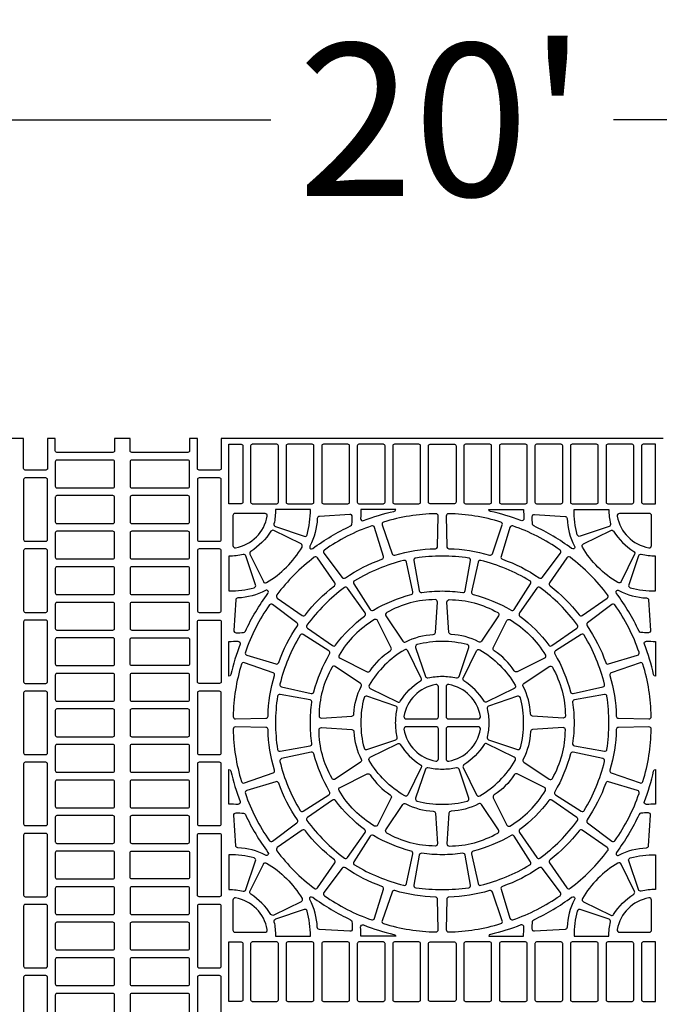
# Model space of a CAD drawing. Extents: x 2 to 219, y 1 to 220.
# Drawn here: x 129 to 139, y 95 to 110 of the extents above; entities that cross this region are included whole.
import ezdxf

# ---------------------------------------------------------------- set-up
doc = ezdxf.new("R2010")
doc.units = 0
doc.header["$LTSCALE"] = 10
doc.header["$MEASUREMENT"] = 0
doc.header["$PDMODE"] = 35
doc.layers.get('Defpoints').update_dxf_attribs({"linetype": 'CONTINUOUS'})
for name, color, linetype in [('CADdetails-11-VERYFINE', 11, 'CONTINUOUS'), ('CADdetails-7-VERYFINE', 7, 'CONTINUOUS'), ('CADdetails-9-EXTRAFINE', 9, 'CONTINUOUS')]:
    doc.layers.add(name, color=color, linetype=linetype)
doc.styles.add('CADdetails-DIMENSIONS', font='ARIALN.TTF', dxfattribs={"height": 2.38})
doc.dimstyles.new('CADdetails-LEADER', dxfattribs={"dimtxt": 2.38, "dimasz": 2.38, "dimexe": 0.5, "dimexo": 1.5, "dimgap": 1, "dimtad": 0, "dimzin": 0, "dimdsep": 46, "dimtxsty": 'CADdetails-DIMENSIONS', "dimcen": 1, "dimclrd": 256, "dimclre": 256, "dimclrt": 256, "dimadec": 0, "dimazin": 0, "dimtfac": 1, "dimtdec": 4, "dimtofl": 0, "dimtmove": 0, "dimatfit": 3, "dimfxl": 1, "dimtolj": 1, "dimtzin": 0, "dimarcsym": 0})

# ---------------------------------------------------------------- blocks, each defined once
blk = doc.blocks.new('*D9')
at = {"layer": 'CADdetails-7-VERYFINE', "lineweight": -2, "transparency": 16777216}
for p, q in [((119.331, 104.827), (119.331, 108.796)), ((152.595, 104.827), (152.595, 108.796)), ((121.711, 108.296), (133.29, 108.296)), ((150.215, 108.296), (138.635, 108.296))]:
    blk.add_line(p, q, dxfattribs=at)
at = {"layer": 'CADdetails-7-VERYFINE', "transparency": 16777216}
for points in [[(121.711, 108.693), (121.711, 107.9), (119.331, 108.296)], [(150.215, 108.693), (150.215, 107.9), (152.595, 108.296)]]:
    blk.add_solid(points, dxfattribs=at)
at = {"layer": 'Defpoints', "color": 0, "transparency": 16777216}
for p in [(152.595, 108.296), (119.331, 103.327), (152.595, 103.327)]:
    blk.add_point(p, dxfattribs=at)
at = {"layer": 'CADdetails-7-VERYFINE', "transparency": 16777216, "insert": (135.963, 108.296), "char_height": 2.38, "attachment_point": 5, "style": 'CADdetails-DIMENSIONS'}
blk.add_mtext("\\A1;20'", dxfattribs=at)

msp = doc.modelspace()

# ---------------------------------------------------------------- linework, layer by layer
at = {"layer": 'CADdetails-11-VERYFINE'}
msp.add_lwpolyline([(139.41, 103.327), (132.515, 103.327), (132.515, 102.859, -0.414214), (132.489, 102.833), (132.168, 102.833, -0.414214), (132.142, 102.859), (132.142, 103.327), (132.021, 103.327), (132.021, 103.136, -0.414214), (131.995, 103.11), (131.12, 103.11, -0.414214), (131.094, 103.136), (131.094, 103.327), (130.973, 103.327), (130.852, 103.327), (130.852, 103.136, -0.414214), (130.826, 103.11), (129.951, 103.11, -0.414214), (129.925, 103.136), (129.925, 103.327), (129.804, 103.327), (129.804, 102.859, -0.414214), (129.778, 102.833), (129.457, 102.833, -0.414214), (129.431, 102.859), (129.431, 103.327), (125.983, 103.327)], format="xyb", dxfattribs=at)
at = {"layer": 'CADdetails-9-EXTRAFINE'}
for points in [[(132.827, 103.236, -0.414214), (132.853, 103.21), (132.853, 102.335, -0.414214), (132.827, 102.309), (132.636, 102.309), (132.636, 103.236)], [(132.974, 102.335, 0.414214), (133, 102.309), (133.381, 102.309, 0.414214), (133.407, 102.335), (133.407, 103.21, 0.414214), (133.381, 103.236), (133, 103.236, 0.414214), (132.974, 103.21)], [(133.528, 102.335, 0.414214), (133.554, 102.309), (133.936, 102.309, 0.414214), (133.962, 102.335), (133.962, 103.21, 0.414214), (133.936, 103.236), (133.554, 103.236, 0.414214), (133.528, 103.21)], [(134.083, 102.335, 0.414214), (134.109, 102.309), (134.49, 102.309, 0.414214), (134.516, 102.335), (134.516, 103.21, 0.414214), (134.49, 103.236), (134.109, 103.236, 0.414214), (134.083, 103.21)], [(134.637, 102.335, 0.414214), (134.663, 102.309), (135.044, 102.309, 0.414214), (135.07, 102.335), (135.07, 103.21, 0.414214), (135.044, 103.236), (134.663, 103.236, 0.414214), (134.637, 103.21)], [(135.192, 102.335, 0.414214), (135.218, 102.309), (135.599, 102.309, 0.414214), (135.625, 102.335), (135.625, 103.21, 0.414214), (135.599, 103.236), (135.218, 103.236, 0.414214), (135.192, 103.21)], [(135.772, 102.309, -0.414214), (135.746, 102.335), (135.746, 103.21, -0.414214), (135.772, 103.236), (135.963, 103.236), (136.153, 103.236, -0.414214), (136.179, 103.21), (136.179, 102.335, -0.414214), (136.153, 102.309), (135.963, 102.309)], [(136.3, 102.335, 0.414214), (136.326, 102.309), (136.708, 102.309, 0.414214), (136.734, 102.335), (136.734, 103.21, 0.414214), (136.708, 103.236), (136.326, 103.236, 0.414214), (136.3, 103.21)], [(136.855, 102.335, 0.414214), (136.881, 102.309), (137.262, 102.309, 0.414214), (137.288, 102.335), (137.288, 103.21, 0.414214), (137.262, 103.236), (136.881, 103.236, 0.414214), (136.855, 103.21)], [(137.409, 102.335, 0.414214), (137.435, 102.309), (137.816, 102.309, 0.414214), (137.842, 102.335), (137.842, 103.21, 0.414214), (137.816, 103.236), (137.435, 103.236, 0.414214), (137.409, 103.21)], [(137.964, 102.335, 0.414214), (137.99, 102.309), (138.371, 102.309, 0.414214), (138.397, 102.335), (138.397, 103.21, 0.414214), (138.371, 103.236), (137.99, 103.236, 0.414214), (137.964, 103.21)], [(138.518, 102.335, 0.414214), (138.544, 102.309), (138.925, 102.309, 0.414214), (138.951, 102.335), (138.951, 103.21, 0.414214), (138.925, 103.236), (138.544, 103.236, 0.414214), (138.518, 103.21)], [(139.289, 102.309), (139.289, 103.236), (139.098, 103.236, 0.414214), (139.072, 103.21), (139.072, 102.335, 0.414214), (139.098, 102.309)], [(129.925, 102.963), (129.925, 102.582, 0.414214), (129.951, 102.556), (130.826, 102.556, 0.414214), (130.852, 102.582), (130.852, 102.963, 0.414214), (130.826, 102.989), (129.951, 102.989, 0.414214)], [(131.12, 102.989, 0.414214), (131.094, 102.963), (131.094, 102.582, 0.414214), (131.12, 102.556), (131.995, 102.556, 0.414214), (132.021, 102.582), (132.021, 102.963, 0.414214), (131.995, 102.989)], [(129.457, 101.724), (129.778, 101.724, 0.414214), (129.804, 101.75), (129.804, 102.686, 0.414214), (129.778, 102.712), (129.457, 102.712, 0.414214), (129.431, 102.686), (129.431, 101.75, 0.414214)], [(132.515, 102.686, 0.414214), (132.489, 102.712), (132.168, 102.712, 0.414214), (132.142, 102.686), (132.142, 101.75, 0.414214), (132.168, 101.724), (132.489, 101.724, 0.414214), (132.515, 101.75)], [(129.925, 102.409), (129.925, 102.027, 0.414214), (129.951, 102.001), (130.826, 102.001, 0.414214), (130.852, 102.027), (130.852, 102.409, 0.414214), (130.826, 102.435), (129.951, 102.435, 0.414214)], [(131.12, 102.435, 0.414214), (131.094, 102.409), (131.094, 102.027, 0.414214), (131.12, 102.001), (131.995, 102.001, 0.414214), (132.021, 102.027), (132.021, 102.409, 0.414214), (131.995, 102.435)], [(133.361, 101.955), (133.811, 101.802, 0.43484), (133.855, 101.826, 0.064442), (133.906, 102.218), (133.362, 102.218, -0.055187), (133.338, 101.996, 0.383269)], [(134.736, 102.045, -0.036683), (135.21, 102.19, 0.290172), (135.237, 102.218), (134.693, 102.218, -0.014726), (134.689, 102.079, 0.546552)], [(138.565, 101.955), (138.114, 101.802, -0.43484), (138.07, 101.826, -0.064442), (138.019, 102.218), (138.563, 102.218, 0.055187), (138.587, 101.996, -0.383269)], [(129.925, 101.854), (129.925, 101.473, 0.414214), (129.951, 101.447), (130.826, 101.447, 0.414214), (130.852, 101.473), (130.852, 101.854, 0.414214), (130.826, 101.88), (129.951, 101.88, 0.414214)], [(131.12, 101.88, 0.414214), (131.094, 101.854), (131.094, 101.473, 0.414214), (131.12, 101.447), (131.995, 101.447, 0.414214), (132.021, 101.473), (132.021, 101.854, 0.414214), (131.995, 101.88)], [(129.457, 100.615), (129.778, 100.615, 0.414214), (129.804, 100.641), (129.804, 101.577, 0.414214), (129.778, 101.603), (129.457, 101.603, 0.414214), (129.431, 101.577), (129.431, 100.641, 0.414214)], [(132.515, 101.577, 0.414214), (132.489, 101.603), (132.168, 101.603, 0.414214), (132.142, 101.577), (132.142, 100.641, 0.414214), (132.168, 100.615), (132.489, 100.615, 0.414214), (132.515, 100.641)], [(132.858, 101.516, -0.055187), (132.636, 101.492), (132.636, 100.948, 0.064442), (133.028, 100.999, 0.43484), (133.052, 101.043), (132.899, 101.494, 0.383269)], [(139.067, 101.516, 0.383269), (139.026, 101.494), (138.873, 101.043, 0.43484), (138.897, 100.999, 0.064442), (139.289, 100.948), (139.289, 101.492, -0.055187)], [(135.642, 100.926, -0.034089), (135.963, 100.948, -0.034089), (136.283, 100.926, 0.402426), (136.322, 100.954), (136.406, 101.422, 0.424024), (136.377, 101.462, 0.03585), (135.963, 101.492, 0.03585), (135.549, 101.462, 0.424024), (135.519, 101.422), (135.603, 100.954, 0.402426)], [(129.925, 101.3), (129.925, 100.919, 0.414214), (129.951, 100.893), (130.826, 100.893, 0.414214), (130.852, 100.919), (130.852, 101.3, 0.414214), (130.826, 101.326), (129.951, 101.326, 0.414214)], [(131.12, 101.326, 0.414214), (131.094, 101.3), (131.094, 100.919, 0.414214), (131.12, 100.893), (131.995, 100.893, 0.414214), (132.021, 100.919), (132.021, 101.3, 0.414214), (131.995, 101.326)], [(129.925, 100.745), (129.925, 100.364, 0.414214), (129.951, 100.338), (130.826, 100.338, 0.414214), (130.852, 100.364), (130.852, 100.745, 0.414214), (130.826, 100.771), (129.951, 100.771, 0.414214)], [(131.12, 100.771, 0.414214), (131.094, 100.745), (131.094, 100.364, 0.414214), (131.12, 100.338), (131.995, 100.338, 0.414214), (132.021, 100.364), (132.021, 100.745, 0.414214), (131.995, 100.771)], [(129.778, 100.494), (129.457, 100.494, 0.414214), (129.431, 100.468), (129.431, 100), (129.431, 99.533, 0.414214), (129.457, 99.507), (129.778, 99.507, 0.414214), (129.804, 99.533), (129.804, 100), (129.804, 100.468, 0.414214)], [(132.142, 100.468, -0.414214), (132.168, 100.494), (132.489, 100.494, -0.414214), (132.515, 100.468), (132.515, 100), (132.515, 99.533, -0.414214), (132.489, 99.507), (132.168, 99.507, -0.414214), (132.142, 99.533), (132.142, 100)], [(130.826, 100.217), (129.951, 100.217, 0.414214), (129.925, 100.191), (129.925, 100), (129.925, 99.81, 0.414214), (129.951, 99.784), (130.826, 99.784, 0.414214), (130.852, 99.81), (130.852, 100), (130.852, 100.191, 0.414214)], [(131.094, 100.191, -0.414214), (131.12, 100.217), (131.995, 100.217, -0.414214), (132.021, 100.191), (132.021, 100), (132.021, 99.81, -0.414214), (131.995, 99.784), (131.12, 99.784, -0.414214), (131.094, 99.81), (131.094, 100)], [(135.74, 99.593, -0.055187), (135.963, 99.618, -0.055187), (136.185, 99.593, 0.383269), (136.225, 99.616), (136.378, 100.066, 0.43484), (136.354, 100.111, 0.064442), (135.963, 100.162, 0.064442), (135.571, 100.111, 0.43484), (135.547, 100.066), (135.7, 99.616, 0.383269)], [(129.925, 99.637), (129.925, 99.255, 0.414214), (129.951, 99.229), (130.826, 99.229, 0.414214), (130.852, 99.255), (130.852, 99.637, 0.414214), (130.826, 99.663), (129.951, 99.663, 0.414214)], [(131.12, 99.663, 0.414214), (131.094, 99.637), (131.094, 99.255, 0.414214), (131.12, 99.229), (131.995, 99.229, 0.414214), (132.021, 99.255), (132.021, 99.637, 0.414214), (131.995, 99.663)], [(129.457, 98.398), (129.778, 98.398, 0.414214), (129.804, 98.424), (129.804, 99.359, 0.414214), (129.778, 99.385), (129.457, 99.385, 0.414214), (129.431, 99.359), (129.431, 98.424, 0.414214)], [(132.515, 99.359, 0.414214), (132.489, 99.385), (132.168, 99.385, 0.414214), (132.142, 99.359), (132.142, 98.424, 0.414214), (132.168, 98.398), (132.489, 98.398, 0.414214), (132.515, 98.424)], [(133.392, 99.306, 0.03585), (133.362, 98.892, 0.03585), (133.392, 98.478, 0.424024), (133.432, 98.448), (133.9, 98.532, 0.402426), (133.928, 98.571, -0.034089), (133.906, 98.892, -0.034089), (133.928, 99.212, 0.402426), (133.9, 99.251), (133.432, 99.335, 0.424024)], [(134.743, 99.283, 0.064442), (134.693, 98.892, 0.064442), (134.743, 98.5, 0.43484), (134.788, 98.476), (135.238, 98.629, 0.383269), (135.261, 98.669, -0.055187), (135.236, 98.892, -0.055187), (135.261, 99.114, 0.383269), (135.238, 99.154), (134.788, 99.307, 0.43484)], [(137.137, 99.307), (136.687, 99.154, 0.383269), (136.664, 99.114, -0.055187), (136.689, 98.892, -0.055187), (136.664, 98.669, 0.383269), (136.687, 98.629), (137.137, 98.476, 0.43484), (137.182, 98.5, 0.064442), (137.232, 98.892, 0.064442), (137.182, 99.283, 0.43484)], [(138.025, 98.532), (138.493, 98.448, 0.424024), (138.533, 98.478, 0.03585), (138.563, 98.892, 0.03585), (138.533, 99.306, 0.424024), (138.493, 99.335), (138.025, 99.251, 0.402426), (137.997, 99.212, -0.034089), (138.019, 98.892, -0.034089), (137.997, 98.571, 0.402426)], [(129.925, 99.082), (129.925, 98.701, 0.414214), (129.951, 98.675), (130.826, 98.675, 0.414214), (130.852, 98.701), (130.852, 99.082, 0.414214), (130.826, 99.108), (129.951, 99.108, 0.414214)], [(131.12, 99.108, 0.414214), (131.094, 99.082), (131.094, 98.701, 0.414214), (131.12, 98.675), (131.995, 98.675, 0.414214), (132.021, 98.701), (132.021, 99.082, 0.414214), (131.995, 99.108)], [(129.925, 98.528), (129.925, 98.147, 0.414214), (129.951, 98.121), (130.826, 98.121, 0.414214), (130.852, 98.147), (130.852, 98.528, 0.414214), (130.826, 98.554), (129.951, 98.554, 0.414214)], [(131.12, 98.554, 0.414214), (131.094, 98.528), (131.094, 98.147, 0.414214), (131.12, 98.121), (131.995, 98.121, 0.414214), (132.021, 98.147), (132.021, 98.528, 0.414214), (131.995, 98.554)], [(129.457, 97.289), (129.778, 97.289, 0.414214), (129.804, 97.315), (129.804, 98.251, 0.414214), (129.778, 98.277), (129.457, 98.277, 0.414214), (129.431, 98.251), (129.431, 97.315, 0.414214)], [(132.515, 98.251, 0.414214), (132.489, 98.277), (132.168, 98.277, 0.414214), (132.142, 98.251), (132.142, 97.315, 0.414214), (132.168, 97.289), (132.489, 97.289, 0.414214), (132.515, 97.315)], [(136.185, 98.19, -0.055187), (135.963, 98.165, -0.055187), (135.74, 98.19, 0.383269), (135.7, 98.167), (135.547, 97.717, 0.43484), (135.571, 97.672, 0.064442), (135.963, 97.622, 0.064442), (136.354, 97.672, 0.43484), (136.378, 97.717), (136.225, 98.167, 0.383269)], [(129.925, 97.973), (129.925, 97.592, 0.414214), (129.951, 97.566), (130.826, 97.566, 0.414214), (130.852, 97.592), (130.852, 97.973, 0.414214), (130.826, 97.999), (129.951, 97.999, 0.414214)], [(131.12, 97.999, 0.414214), (131.094, 97.973), (131.094, 97.592, 0.414214), (131.12, 97.566), (131.995, 97.566, 0.414214), (132.021, 97.592), (132.021, 97.973, 0.414214), (131.995, 97.999)], [(129.925, 97.419), (129.925, 97.038, 0.414214), (129.951, 97.012), (130.826, 97.012, 0.414214), (130.852, 97.038), (130.852, 97.419, 0.414214), (130.826, 97.445), (129.951, 97.445, 0.414214)], [(131.12, 97.445, 0.414214), (131.094, 97.419), (131.094, 97.038, 0.414214), (131.12, 97.012), (131.995, 97.012, 0.414214), (132.021, 97.038), (132.021, 97.419, 0.414214), (131.995, 97.445)], [(129.804, 97.142, 0.414214), (129.778, 97.168), (129.457, 97.168, 0.414214), (129.431, 97.142), (129.431, 96.674), (129.431, 96.206, 0.414214), (129.457, 96.18), (129.778, 96.18, 0.414214), (129.804, 96.206), (129.804, 96.674)], [(132.142, 97.142, -0.414214), (132.168, 97.168), (132.489, 97.168, -0.414214), (132.515, 97.142), (132.515, 96.674), (132.515, 96.206, -0.414214), (132.489, 96.18), (132.168, 96.18, -0.414214), (132.142, 96.206), (132.142, 96.674)], [(130.852, 96.865, 0.414214), (130.826, 96.891), (129.951, 96.891, 0.414214), (129.925, 96.865), (129.925, 96.674), (129.925, 96.483, 0.414214), (129.951, 96.457), (130.826, 96.457, 0.414214), (130.852, 96.483), (130.852, 96.674)], [(131.094, 96.865, -0.414214), (131.12, 96.891), (131.995, 96.891, -0.414214), (132.021, 96.865), (132.021, 96.674), (132.021, 96.483, -0.414214), (131.995, 96.457), (131.12, 96.457, -0.414214), (131.094, 96.483), (131.094, 96.674)], [(132.858, 96.267, 0.383269), (132.899, 96.29), (133.052, 96.74, 0.43484), (133.028, 96.784, 0.064442), (132.636, 96.835), (132.636, 96.292, -0.055187)], [(136.283, 96.857, -0.034089), (135.963, 96.835, -0.034089), (135.642, 96.857, 0.402426), (135.603, 96.829), (135.519, 96.361, 0.424024), (135.549, 96.321, 0.03585), (135.963, 96.291, 0.03585), (136.377, 96.321, 0.424024), (136.406, 96.361), (136.322, 96.829, 0.402426)], [(139.067, 96.267, -0.383269), (139.026, 96.29), (138.873, 96.74, -0.43484), (138.897, 96.784, -0.064442), (139.289, 96.835), (139.289, 96.292, 0.055187)], [(129.925, 96.31), (129.925, 95.929, 0.414214), (129.951, 95.903), (130.826, 95.903, 0.414214), (130.852, 95.929), (130.852, 96.31, 0.414214), (130.826, 96.336), (129.951, 96.336, 0.414214)], [(131.12, 96.336, 0.414214), (131.094, 96.31), (131.094, 95.929, 0.414214), (131.12, 95.903), (131.995, 95.903, 0.414214), (132.021, 95.929), (132.021, 96.31, 0.414214), (131.995, 96.336)], [(129.457, 95.071), (129.778, 95.071, 0.414214), (129.804, 95.097), (129.804, 96.033, 0.414214), (129.778, 96.059), (129.457, 96.059, 0.414214), (129.431, 96.033), (129.431, 95.097, 0.414214)], [(132.515, 96.033, 0.414214), (132.489, 96.059), (132.168, 96.059, 0.414214), (132.142, 96.033), (132.142, 95.097, 0.414214), (132.168, 95.071), (132.489, 95.071, 0.414214), (132.515, 95.097)], [(133.361, 95.828, 0.383269), (133.338, 95.788, -0.055187), (133.362, 95.565), (133.906, 95.565, 0.064442), (133.855, 95.957, 0.43484), (133.811, 95.981)], [(138.07, 95.957, 0.064442), (138.019, 95.565), (138.563, 95.565, -0.055187), (138.587, 95.788, 0.383269), (138.565, 95.828), (138.114, 95.981, 0.43484)], [(129.925, 95.756), (129.925, 95.375, 0.414214), (129.951, 95.349), (130.826, 95.349, 0.414214), (130.852, 95.375), (130.852, 95.756, 0.414214), (130.826, 95.782), (129.951, 95.782, 0.414214)], [(131.12, 95.782, 0.414214), (131.094, 95.756), (131.094, 95.375, 0.414214), (131.12, 95.349), (131.995, 95.349, 0.414214), (132.021, 95.375), (132.021, 95.756, 0.414214), (131.995, 95.782)], [(132.827, 95.474, -0.414214), (132.853, 95.448), (132.853, 94.573, -0.414214), (132.827, 94.547), (132.636, 94.547), (132.636, 95.474)], [(132.974, 94.573, 0.414214), (133, 94.547), (133.381, 94.547, 0.414214), (133.407, 94.573), (133.407, 95.448, 0.414214), (133.381, 95.474), (133, 95.474, 0.414214), (132.974, 95.448)], [(133.528, 94.573, 0.414214), (133.554, 94.547), (133.936, 94.547, 0.414214), (133.962, 94.573), (133.962, 95.448, 0.414214), (133.936, 95.474), (133.554, 95.474, 0.414214), (133.528, 95.448)], [(134.083, 94.573, 0.414214), (134.109, 94.547), (134.49, 94.547, 0.414214), (134.516, 94.573), (134.516, 95.448, 0.414214), (134.49, 95.474), (134.109, 95.474, 0.414214), (134.083, 95.448)], [(134.637, 94.573, 0.414214), (134.663, 94.547), (135.044, 94.547, 0.414214), (135.07, 94.573), (135.07, 95.448, 0.414214), (135.044, 95.474), (134.663, 95.474, 0.414214), (134.637, 95.448)], [(135.192, 94.573, 0.414214), (135.218, 94.547), (135.599, 94.547, 0.414214), (135.625, 94.573), (135.625, 95.448, 0.414214), (135.599, 95.474), (135.218, 95.474, 0.414214), (135.192, 95.448)], [(135.772, 94.547, -0.414214), (135.746, 94.573), (135.746, 95.448, -0.414214), (135.772, 95.474), (135.963, 95.474), (136.153, 95.474, -0.414214), (136.179, 95.448), (136.179, 94.573, -0.414214), (136.153, 94.547), (135.963, 94.547)], [(136.3, 94.573, 0.414214), (136.326, 94.547), (136.708, 94.547, 0.414214), (136.734, 94.573), (136.734, 95.448, 0.414214), (136.708, 95.474), (136.326, 95.474, 0.414214), (136.3, 95.448)], [(136.855, 94.573, 0.414214), (136.881, 94.547), (137.262, 94.547, 0.414214), (137.288, 94.573), (137.288, 95.448, 0.414214), (137.262, 95.474), (136.881, 95.474, 0.414214), (136.855, 95.448)], [(137.409, 94.573, 0.414214), (137.435, 94.547), (137.816, 94.547, 0.414214), (137.842, 94.573), (137.842, 95.448, 0.414214), (137.816, 95.474), (137.435, 95.474, 0.414214), (137.409, 95.448)], [(137.964, 94.573, 0.414214), (137.99, 94.547), (138.371, 94.547, 0.414214), (138.397, 94.573), (138.397, 95.448, 0.414214), (138.371, 95.474), (137.99, 95.474, 0.414214), (137.964, 95.448)], [(138.518, 94.573, 0.414214), (138.544, 94.547), (138.925, 94.547, 0.414214), (138.951, 94.573), (138.951, 95.448, 0.414214), (138.925, 95.474), (138.544, 95.474, 0.414214), (138.518, 95.448)], [(139.289, 94.547), (139.289, 95.474), (139.098, 95.474, 0.414214), (139.072, 95.448), (139.072, 94.573, 0.414214), (139.098, 94.547)], [(129.925, 95.201), (129.925, 94.82, 0.414214), (129.951, 94.794), (130.826, 94.794, 0.414214), (130.852, 94.82), (130.852, 95.201, 0.414214), (130.826, 95.227), (129.951, 95.227, 0.414214)], [(131.12, 95.227, 0.414214), (131.094, 95.201), (131.094, 94.82, 0.414214), (131.12, 94.794), (131.995, 94.794, 0.414214), (132.021, 94.82), (132.021, 95.201, 0.414214), (131.995, 95.227)], [(129.457, 93.963), (129.778, 93.963, 0.414214), (129.804, 93.989), (129.804, 94.924, 0.414214), (129.778, 94.95), (129.457, 94.95, 0.414214), (129.431, 94.924), (129.431, 93.989, 0.414214)], [(132.515, 94.924, 0.414214), (132.489, 94.95), (132.168, 94.95, 0.414214), (132.142, 94.924), (132.142, 93.989, 0.414214), (132.168, 93.963), (132.489, 93.963, 0.414214), (132.515, 93.989)], [(129.925, 94.647), (129.925, 94.266, 0.414214), (129.951, 94.24), (130.826, 94.24, 0.414214), (130.852, 94.266), (130.852, 94.647, 0.414214), (130.826, 94.673), (129.951, 94.673, 0.414214)], [(131.12, 94.673, 0.414214), (131.094, 94.647), (131.094, 94.266, 0.414214), (131.12, 94.24), (131.995, 94.24, 0.414214), (132.021, 94.266), (132.021, 94.647, 0.414214), (131.995, 94.673)]]:
    msp.add_lwpolyline(points, format="xyb", close=True, dxfattribs=at)
for points in [[(133.232, 102.117, 0.464309), (133.198, 102.157), (132.731, 102.157, 0.414214), (132.697, 102.123), (132.697, 101.656, 0.464309), (132.737, 101.622, 0.318915), (133.232, 102.117)], [(133.899, 101.649, 0.346333), (133.907, 101.607, 0.281506), (133.943, 101.611, -0.050821), (134.533, 101.962, 0.269762), (134.553, 101.991, 0.019172), (134.558, 102.108, 0.43484), (134.521, 102.143), (134.046, 102.112, 0.383269), (134.014, 102.079, -0.110711), (133.899, 101.649)], [(135.047, 102.023, 0.424024), (135.025, 101.979), (135.181, 101.53, 0.402426), (135.223, 101.508, -0.068257), (135.857, 101.608, 0.402426), (135.891, 101.642), (135.9, 102.117, 0.424024), (135.865, 102.153, 0.071793), (135.047, 102.023)], [(136.878, 102.023, 0.071793), (136.06, 102.153, 0.424024), (136.025, 102.117), (136.034, 101.642, 0.402426), (136.068, 101.608, -0.068257), (136.702, 101.508, 0.402426), (136.745, 101.53), (136.9, 101.979, 0.424024), (136.878, 102.023)], [(137.232, 102.218, 0.014726), (137.237, 102.079, -0.546552), (137.189, 102.045, 0.036683), (136.715, 102.19, -0.290172), (136.688, 102.218), (137.232, 102.218)], [(138.026, 101.649, -0.346333), (138.018, 101.607, -0.281506), (137.982, 101.611, 0.050821), (137.392, 101.962, -0.269762), (137.372, 101.991, -0.019172), (137.367, 102.108, -0.43484), (137.404, 102.143), (137.879, 102.112, -0.383269), (137.911, 102.079, 0.110711), (138.026, 101.649)], [(138.693, 102.117, 0.318915), (139.188, 101.622, 0.464309), (139.228, 101.656), (139.228, 102.123, 0.414214), (139.194, 102.157), (138.727, 102.157, 0.464309), (138.693, 102.117)], [(134.125, 101.587, 0.424024), (134.117, 101.538), (134.404, 101.159, 0.402426), (134.451, 101.152, -0.068257), (135.023, 101.443, 0.402426), (135.044, 101.486), (134.907, 101.94, 0.424024), (134.862, 101.963, 0.071793), (134.125, 101.587)], [(137.801, 101.587, 0.071793), (137.063, 101.963, 0.424024), (137.019, 101.94), (136.881, 101.486, 0.402426), (136.902, 101.443, -0.068257), (137.474, 101.152, 0.402426), (137.522, 101.159), (137.808, 101.538, 0.424024), (137.801, 101.587)], [(132.975, 101.565, 0.383269), (132.963, 101.52), (133.173, 101.094, 0.43484), (133.221, 101.079, 0.129421), (133.775, 101.633, 0.43484), (133.761, 101.681), (133.334, 101.892, 0.383269), (133.29, 101.879, -0.110711), (132.975, 101.565)], [(138.95, 101.565, -0.383269), (138.963, 101.52), (138.752, 101.094, -0.43484), (138.704, 101.079, -0.129421), (138.15, 101.633, -0.43484), (138.165, 101.681), (138.591, 101.892, -0.383269), (138.636, 101.879, 0.110711), (138.95, 101.565)], [(133.382, 100.887, 0.424024), (133.39, 100.838), (133.779, 100.566, 0.402426), (133.827, 100.574, -0.068257), (134.28, 101.028, 0.402426), (134.288, 101.075), (134.016, 101.465, 0.424024), (133.967, 101.473, 0.071793), (133.382, 100.887)], [(135.361, 101.425, 0.071793), (134.596, 101.108, 0.424024), (134.585, 101.06), (134.841, 100.66, 0.402426), (134.888, 100.649, -0.068257), (135.48, 100.894, 0.402426), (135.505, 100.935), (135.404, 101.399, 0.424024), (135.361, 101.425)], [(136.564, 101.425, 0.424024), (136.521, 101.399), (136.42, 100.935, 0.402426), (136.445, 100.894, -0.068257), (137.038, 100.649, 0.402426), (137.084, 100.66), (137.34, 101.06, 0.424024), (137.329, 101.108, 0.071793), (136.564, 101.425)], [(138.543, 100.887, 0.071793), (137.958, 101.473, 0.424024), (137.909, 101.465), (137.637, 101.075, 0.402426), (137.645, 101.028, -0.068257), (138.098, 100.574, 0.402426), (138.146, 100.566), (138.536, 100.838, 0.424024), (138.543, 100.887)], [(133.205, 100.955, -0.110711), (132.775, 100.84, 0.383269), (132.742, 100.808), (132.711, 100.333, 0.43484), (132.746, 100.296, 0.019172), (132.863, 100.301, 0.269762), (132.892, 100.321, -0.050821), (133.244, 100.911, 0.281506), (133.247, 100.947, 0.346333), (133.205, 100.955)], [(133.852, 100.417, 0.424024), (133.86, 100.367), (134.25, 100.096, 0.402426), (134.297, 100.103, -0.068257), (134.751, 100.557, 0.402426), (134.758, 100.605), (134.487, 100.994, 0.424024), (134.437, 101.002, 0.071793), (133.852, 100.417)], [(138.073, 100.417, 0.071793), (137.488, 101.002, 0.424024), (137.438, 100.994), (137.167, 100.605, 0.402426), (137.174, 100.557, -0.068257), (137.628, 100.103, 0.402426), (137.675, 100.096), (138.065, 100.367, 0.424024), (138.073, 100.417)], [(138.72, 100.955, 0.110711), (139.15, 100.84, -0.383269), (139.183, 100.808), (139.214, 100.333, -0.43484), (139.179, 100.296, -0.019172), (139.062, 100.301, -0.269762), (139.033, 100.321, 0.050821), (138.682, 100.911, -0.281506), (138.678, 100.947, -0.346333), (138.72, 100.955)], [(133.267, 100.73, 0.071793), (132.891, 99.992, 0.424024), (132.914, 99.948), (133.369, 99.81, 0.402426), (133.411, 99.831, -0.068257), (133.703, 100.403, 0.402426), (133.695, 100.451), (133.316, 100.737, 0.424024), (133.267, 100.73)], [(135.823, 100.27, 0.383269), (135.857, 100.302), (135.888, 100.776, 0.43484), (135.853, 100.813, 0.129421), (135.097, 100.611, 0.43484), (135.085, 100.561), (135.349, 100.166, 0.383269), (135.394, 100.154, -0.110711), (135.823, 100.27)], [(136.102, 100.27, -0.383269), (136.068, 100.302), (136.037, 100.776, -0.43484), (136.072, 100.813, -0.129421), (136.829, 100.611, -0.43484), (136.84, 100.561), (136.576, 100.166, -0.383269), (136.531, 100.154, 0.110711), (136.102, 100.27)], [(138.658, 100.73, 0.424024), (138.609, 100.737), (138.23, 100.451, 0.402426), (138.222, 100.403, -0.068257), (138.514, 99.831, 0.402426), (138.557, 99.81), (139.011, 99.948, 0.424024), (139.034, 99.992, 0.071793), (138.658, 100.73)], [(134.839, 99.701, -0.110711), (135.153, 100.015, 0.383269), (135.166, 100.06), (134.955, 100.486, 0.43484), (134.907, 100.501, 0.129421), (134.353, 99.947, 0.43484), (134.368, 99.899), (134.794, 99.688, 0.383269), (134.839, 99.701)], [(137.086, 99.701, 0.110711), (136.772, 100.015, -0.383269), (136.759, 100.06), (136.97, 100.486, -0.43484), (137.018, 100.501, -0.129421), (137.572, 99.947, -0.43484), (137.557, 99.899), (137.131, 99.688, -0.383269), (137.086, 99.701)], [(132.636, 100.162, 0.014726), (132.775, 100.166, -0.546552), (132.809, 100.118, 0.036683), (132.664, 99.644, -0.290172), (132.636, 99.618), (132.636, 100.162)], [(133.429, 99.493, 0.424024), (133.455, 99.451), (133.919, 99.349, 0.402426), (133.96, 99.374, -0.068257), (134.206, 99.967, 0.402426), (134.194, 100.013), (133.794, 100.269, 0.424024), (133.746, 100.258, 0.071793), (133.429, 99.493)], [(138.496, 99.493, 0.071793), (138.179, 100.258, 0.424024), (138.131, 100.269), (137.731, 100.013, 0.402426), (137.719, 99.967, -0.068257), (137.965, 99.374, 0.402426), (138.006, 99.349), (138.47, 99.451, 0.424024), (138.496, 99.493)], [(139.289, 100.162), (139.289, 99.618, -0.290172), (139.261, 99.644, 0.036683), (139.116, 100.118, -0.546552), (139.15, 100.166, 0.014726), (139.289, 100.162)], [(135.309, 99.231, -0.110711), (135.624, 99.545, 0.383269), (135.636, 99.59), (135.426, 100.016, 0.43484), (135.377, 100.031, 0.129421), (134.824, 99.477, 0.43484), (134.838, 99.428), (135.265, 99.218, 0.383269), (135.309, 99.231)], [(136.616, 99.231, 0.110711), (136.302, 99.545, -0.383269), (136.289, 99.59), (136.499, 100.016, -0.43484), (136.548, 100.031, -0.129421), (137.102, 99.477, -0.43484), (137.087, 99.428), (136.661, 99.218, -0.383269), (136.616, 99.231)], [(132.831, 99.807, 0.071793), (132.702, 98.989, 0.424024), (132.737, 98.954), (133.212, 98.963, 0.402426), (133.246, 98.997, -0.068257), (133.346, 99.631, 0.402426), (133.324, 99.674), (132.876, 99.829, 0.424024), (132.831, 99.807)], [(139.094, 99.807, 0.424024), (139.05, 99.829), (138.601, 99.674, 0.402426), (138.579, 99.631, -0.068257), (138.679, 98.997, 0.402426), (138.713, 98.963), (139.188, 98.954, 0.424024), (139.223, 98.989, 0.071793), (139.094, 99.807)], [(134.585, 99.031, -0.110711), (134.7, 99.46, 0.383269), (134.688, 99.505), (134.293, 99.769, 0.43484), (134.244, 99.758, 0.129421), (134.041, 99.001, 0.43484), (134.078, 98.966), (134.552, 98.998, 0.383269), (134.585, 99.031)], [(137.34, 99.031, 0.110711), (137.225, 99.46, -0.383269), (137.237, 99.505), (137.632, 99.769, -0.43484), (137.682, 99.758, -0.129421), (137.884, 99.001, -0.43484), (137.847, 98.966), (137.373, 98.998, -0.383269), (137.34, 99.031)], [(135.366, 98.993, 0.464309), (135.401, 98.952), (135.867, 98.952, 0.414214), (135.902, 98.987), (135.902, 99.454, 0.464309), (135.861, 99.488, 0.318915), (135.366, 98.993)], [(136.559, 98.993, 0.318915), (136.064, 99.488, 0.464309), (136.023, 99.454), (136.023, 98.987, 0.414214), (136.058, 98.952), (136.525, 98.952, 0.464309), (136.559, 98.993)], [(132.831, 97.977, 0.424024), (132.876, 97.954), (133.324, 98.11, 0.402426), (133.346, 98.152, -0.068257), (133.246, 98.786, 0.402426), (133.212, 98.82), (132.737, 98.829, 0.424024), (132.702, 98.794, 0.071793), (132.831, 97.977)], [(134.585, 98.753, 0.110711), (134.7, 98.323, -0.383269), (134.688, 98.278), (134.293, 98.014, -0.43484), (134.244, 98.026, -0.129421), (134.041, 98.782, -0.43484), (134.078, 98.817), (134.552, 98.786, -0.383269), (134.585, 98.753)], [(135.366, 98.791, 0.318915), (135.861, 98.295, 0.464309), (135.902, 98.33), (135.902, 98.796, 0.414214), (135.867, 98.831), (135.401, 98.831, 0.464309), (135.366, 98.791)], [(136.559, 98.791, 0.464309), (136.525, 98.831), (136.058, 98.831, 0.414214), (136.023, 98.796), (136.023, 98.33, 0.464309), (136.064, 98.295, 0.318915), (136.559, 98.791)], [(137.34, 98.753, -0.110711), (137.225, 98.323, 0.383269), (137.237, 98.278), (137.632, 98.014, 0.43484), (137.682, 98.026, 0.129421), (137.884, 98.782, 0.43484), (137.847, 98.817), (137.373, 98.786, 0.383269), (137.34, 98.753)], [(139.094, 97.977, 0.071793), (139.223, 98.794, 0.424024), (139.188, 98.829), (138.713, 98.82, 0.402426), (138.679, 98.786, -0.068257), (138.579, 98.152, 0.402426), (138.601, 98.11), (139.05, 97.954, 0.424024), (139.094, 97.977)], [(133.429, 98.29, 0.071793), (133.746, 97.525, 0.424024), (133.794, 97.514), (134.194, 97.77, 0.402426), (134.206, 97.817, -0.068257), (133.96, 98.409, 0.402426), (133.919, 98.434), (133.455, 98.333, 0.424024), (133.429, 98.29)], [(135.309, 98.553, 0.110711), (135.624, 98.238, -0.383269), (135.636, 98.194), (135.426, 97.767, -0.43484), (135.377, 97.753, -0.129421), (134.824, 98.306, -0.43484), (134.838, 98.355), (135.265, 98.565, -0.383269), (135.309, 98.553)], [(136.616, 98.553, -0.110711), (136.302, 98.238, 0.383269), (136.289, 98.194), (136.499, 97.767, 0.43484), (136.548, 97.753, 0.129421), (137.102, 98.306, 0.43484), (137.087, 98.355), (136.661, 98.565, 0.383269), (136.616, 98.553)], [(138.496, 98.29, 0.424024), (138.47, 98.333), (138.006, 98.434, 0.402426), (137.965, 98.409, -0.068257), (137.719, 97.817, 0.402426), (137.731, 97.77), (138.131, 97.514, 0.424024), (138.179, 97.525, 0.071793), (138.496, 98.29)], [(132.636, 97.622), (132.636, 98.166, -0.290172), (132.664, 98.139, 0.036683), (132.809, 97.665, -0.546552), (132.775, 97.618, 0.014726), (132.636, 97.622)], [(139.289, 97.622, 0.014726), (139.15, 97.618, -0.546552), (139.116, 97.665, 0.036683), (139.261, 98.139, -0.290172), (139.289, 98.166), (139.289, 97.622)], [(133.267, 97.054, 0.424024), (133.316, 97.046), (133.695, 97.333, 0.402426), (133.703, 97.38, -0.068257), (133.411, 97.952, 0.402426), (133.369, 97.974), (132.914, 97.836, 0.424024), (132.891, 97.791, 0.071793), (133.267, 97.054)], [(134.839, 98.082, 0.110711), (135.153, 97.768, -0.383269), (135.166, 97.723), (134.955, 97.297, -0.43484), (134.907, 97.282, -0.129421), (134.353, 97.836, -0.43484), (134.368, 97.884), (134.794, 98.095, -0.383269), (134.839, 98.082)], [(137.086, 98.082, -0.110711), (136.772, 97.768, 0.383269), (136.759, 97.723), (136.97, 97.297, 0.43484), (137.018, 97.282, 0.129421), (137.572, 97.836, 0.43484), (137.557, 97.884), (137.131, 98.095, 0.383269), (137.086, 98.082)], [(138.658, 97.054, 0.071793), (139.034, 97.791, 0.424024), (139.011, 97.836), (138.557, 97.974, 0.402426), (138.514, 97.952, -0.068257), (138.222, 97.38, 0.402426), (138.23, 97.333), (138.609, 97.046, 0.424024), (138.658, 97.054)], [(133.852, 97.367, 0.071793), (134.437, 96.781, 0.424024), (134.487, 96.789), (134.758, 97.179, 0.402426), (134.751, 97.226, -0.068257), (134.297, 97.68, 0.402426), (134.25, 97.687), (133.86, 97.416, 0.424024), (133.852, 97.367)], [(138.073, 97.367, 0.424024), (138.065, 97.416), (137.675, 97.687, 0.402426), (137.628, 97.68, -0.068257), (137.174, 97.226, 0.402426), (137.167, 97.179), (137.438, 96.789, 0.424024), (137.488, 96.781, 0.071793), (138.073, 97.367)], [(135.823, 97.514, -0.383269), (135.857, 97.481), (135.888, 97.007, -0.43484), (135.853, 96.97, -0.129421), (135.097, 97.173, -0.43484), (135.085, 97.222), (135.349, 97.617, -0.383269), (135.394, 97.629, 0.110711), (135.823, 97.514)], [(136.102, 97.514, 0.383269), (136.068, 97.481), (136.037, 97.007, 0.43484), (136.072, 96.97, 0.129421), (136.829, 97.173, 0.43484), (136.84, 97.222), (136.576, 97.617, 0.383269), (136.531, 97.629, -0.110711), (136.102, 97.514)], [(133.205, 96.828, 0.110711), (132.775, 96.943, -0.383269), (132.742, 96.976), (132.711, 97.45, -0.43484), (132.746, 97.487, -0.019172), (132.863, 97.482, -0.269762), (132.892, 97.462, 0.050821), (133.244, 96.872, -0.281506), (133.247, 96.836, -0.346333), (133.205, 96.828)], [(138.72, 96.828, -0.110711), (139.15, 96.943, 0.383269), (139.183, 96.976), (139.214, 97.45, 0.43484), (139.179, 97.487, 0.019172), (139.062, 97.482, 0.269762), (139.033, 97.462, -0.050821), (138.682, 96.872, 0.281506), (138.678, 96.836, 0.346333), (138.72, 96.828)], [(133.382, 96.896, 0.071793), (133.967, 96.311, 0.424024), (134.016, 96.319), (134.288, 96.708, 0.402426), (134.28, 96.756, -0.068257), (133.827, 97.209, 0.402426), (133.779, 97.217), (133.39, 96.945, 0.424024), (133.382, 96.896)], [(138.543, 96.896, 0.424024), (138.536, 96.945), (138.146, 97.217, 0.402426), (138.098, 97.209, -0.068257), (137.645, 96.756, 0.402426), (137.637, 96.708), (137.909, 96.319, 0.424024), (137.958, 96.311, 0.071793), (138.543, 96.896)], [(135.361, 96.358, 0.424024), (135.404, 96.384), (135.505, 96.848, 0.402426), (135.48, 96.889, -0.068257), (134.888, 97.135, 0.402426), (134.841, 97.123), (134.585, 96.723, 0.424024), (134.596, 96.675, 0.071793), (135.361, 96.358)], [(136.564, 96.358, 0.071793), (137.329, 96.675, 0.424024), (137.34, 96.723), (137.084, 97.123, 0.402426), (137.038, 97.135, -0.068257), (136.445, 96.889, 0.402426), (136.42, 96.848), (136.521, 96.384, 0.424024), (136.564, 96.358)], [(132.975, 96.219, -0.383269), (132.963, 96.263), (133.173, 96.69, -0.43484), (133.221, 96.704, -0.129421), (133.775, 96.15, -0.43484), (133.761, 96.102), (133.334, 95.892, -0.383269), (133.29, 95.904, 0.110711), (132.975, 96.219)], [(134.125, 96.196, 0.071793), (134.862, 95.82, 0.424024), (134.907, 95.843), (135.044, 96.298, 0.402426), (135.023, 96.34, -0.068257), (134.451, 96.632, 0.402426), (134.404, 96.624), (134.117, 96.245, 0.424024), (134.125, 96.196)], [(137.801, 96.196, 0.424024), (137.808, 96.245), (137.522, 96.624, 0.402426), (137.474, 96.632, -0.068257), (136.902, 96.34, 0.402426), (136.881, 96.298), (137.019, 95.843, 0.424024), (137.063, 95.82, 0.071793), (137.801, 96.196)], [(138.95, 96.219, 0.383269), (138.963, 96.263), (138.752, 96.69, 0.43484), (138.704, 96.704, 0.129421), (138.15, 96.15, 0.43484), (138.165, 96.102), (138.591, 95.892, 0.383269), (138.636, 95.904, -0.110711), (138.95, 96.219)], [(133.232, 95.666, 0.318915), (132.737, 96.161, 0.464309), (132.697, 96.127), (132.697, 95.66, 0.414214), (132.731, 95.626), (133.198, 95.626, 0.464309), (133.232, 95.666)], [(133.899, 96.134, -0.346333), (133.907, 96.176, -0.281506), (133.943, 96.173, 0.050821), (134.533, 95.821, -0.269762), (134.553, 95.793, -0.019172), (134.558, 95.675, -0.43484), (134.521, 95.64), (134.046, 95.671, -0.383269), (134.014, 95.704, 0.110711), (133.899, 96.134)], [(135.047, 95.76, 0.071793), (135.865, 95.631, 0.424024), (135.9, 95.666), (135.891, 96.141, 0.402426), (135.857, 96.175, -0.068257), (135.223, 96.275, 0.402426), (135.181, 96.253), (135.025, 95.805, 0.424024), (135.047, 95.76)], [(136.878, 95.76, 0.424024), (136.9, 95.805), (136.745, 96.253, 0.402426), (136.702, 96.275, -0.068257), (136.068, 96.175, 0.402426), (136.034, 96.141), (136.025, 95.666, 0.424024), (136.06, 95.631, 0.071793), (136.878, 95.76)], [(138.026, 96.134, 0.110711), (137.911, 95.704, -0.383269), (137.879, 95.671), (137.404, 95.64, -0.43484), (137.367, 95.675, -0.019172), (137.372, 95.793, -0.269762), (137.392, 95.821, 0.050821), (137.982, 96.173, -0.281506), (138.018, 96.176, -0.346333), (138.026, 96.134)], [(138.693, 95.666, 0.464309), (138.727, 95.626), (139.194, 95.626, 0.414214), (139.228, 95.66), (139.228, 96.127, 0.464309), (139.188, 96.161, 0.318915), (138.693, 95.666)], [(134.693, 95.565, 0.014726), (134.689, 95.704, -0.546552), (134.736, 95.739, 0.036683), (135.21, 95.593, -0.290172), (135.237, 95.565), (134.693, 95.565)], [(137.232, 95.565, -0.014726), (137.237, 95.704, 0.546552), (137.189, 95.739, -0.036683), (136.715, 95.593, 0.290172), (136.688, 95.565), (137.232, 95.565)]]:
    msp.add_lwpolyline(points, format="xyb", dxfattribs=at)

# ---------------------------------------------------------------- dimensions: what is measured, and where the dimension line sits
at = {"layer": 'CADdetails-7-VERYFINE'}
dim = msp.add_linear_dim(base=(152.595, 108.296), p1=(119.331, 103.327), p2=(152.595, 103.327), text="20'", dimstyle='CADdetails-LEADER', dxfattribs=at)
dim.commit()
dim.dimension.update_dxf_attribs({"geometry": '*D9', "text_midpoint": (135.963, 108.296)})

doc.saveas('drawing.dxf')
